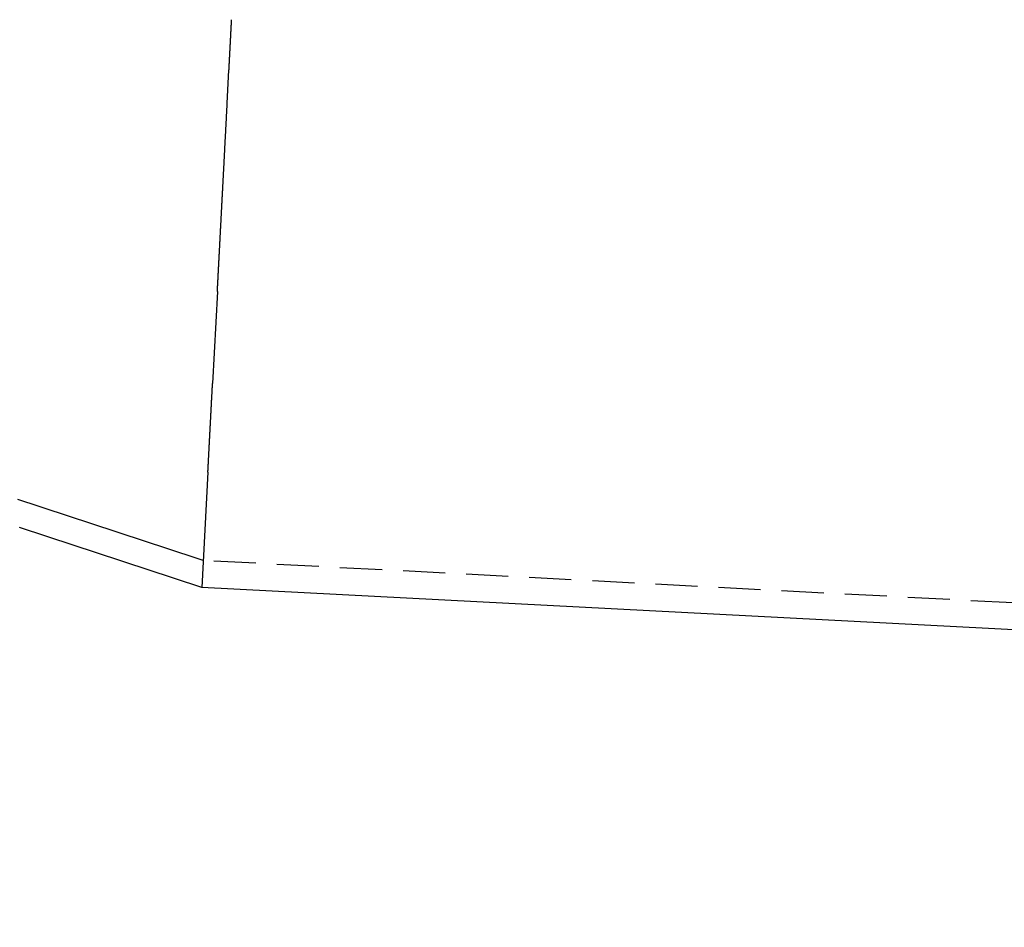
# Model space of a CAD drawing. Extents: x 21 to 1363, y -544 to 190.
# Drawn here: x 480 to 538, y -34 to 20 of the extents above; entities that cross this region are included whole.
import ezdxf

# ---------------------------------------------------------------- set-up
doc = ezdxf.new("R2010")
doc.units = 0
doc.header["$LTSCALE"] = 10
doc.linetypes.add('VERDECKT', pattern=[0.375, 0.25, -0.125])
doc.layers.get('0').update_dxf_attribs({"linetype": 'CONTINUOUS'})
doc.layers.add('STEMPEL', color=3, linetype='CONTINUOUS')

# ---------------------------------------------------------------- blocks, each defined once
blk = doc.blocks.new('A$C0F06FF36')
at = {"color": 1, "linetype": 'VERDECKT', "extrusion": (0, 1, -2e-16)}
for p, q in [((470.753, 14.721), (470.856, 16.685)), ((854.426, -32.612), (469.33, -12.43))]:
    blk.add_line(p, q, dxfattribs=at)
at = {"extrusion": (0, 1, -2e-16)}
for p, q in [((470.168, 3.545), (469.881, -1.927)), ((469.606, -7.179), (469.247, -14.027)), ((854.347, -34.21), (469.247, -14.027))]:
    blk.add_line(p, q, dxfattribs=at)
at = {"color": 1}
for points in [[(470.856, 16.684, 0), (470.857, 16.703, 0), (470.858, 16.721, 0), (470.859, 16.74, 0), (470.86, 16.758, 0), (470.861, 16.777, 0), (470.862, 16.795, 0), (470.863, 16.814, 0), (470.864, 16.832, 0), (470.865, 16.851, 0), (470.866, 16.869, 0), (470.867, 16.887, 0), (470.868, 16.906, 0), (470.869, 16.924, 0), (470.87, 16.943, 0), (470.871, 16.962, 0), (470.872, 16.98, 0), (470.873, 16.999, 0), (470.874, 17.017, 0), (470.875, 17.036, 0), (470.876, 17.054, 0), (470.877, 17.073, 0), (470.878, 17.091, 0), (470.879, 17.11, 0), (470.88, 17.128, 0), (470.881, 17.147, 0), (470.881, 17.166, 0), (470.882, 17.184, 0), (470.883, 17.203, 0), (470.884, 17.221, 0), (470.885, 17.24, 0), (470.886, 17.259, 0), (470.887, 17.277, 0), (470.888, 17.296, 0), (470.889, 17.314, 0), (470.89, 17.333, 0), (470.891, 17.352, 0), (470.892, 17.37, 0), (470.893, 17.389, 0), (470.894, 17.408, 0), (470.895, 17.426, 0), (470.896, 17.445, 0), (470.897, 17.464, 0), (470.898, 17.482, 0), (470.899, 17.501, 0), (470.9, 17.52, 0), (470.901, 17.538, 0), (470.902, 17.557, 0), (470.903, 17.576, 0), (470.904, 17.595, 0), (470.905, 17.613, 0), (470.906, 17.632, 0), (470.907, 17.651, 0), (470.908, 17.669, 0), (470.909, 17.688, 0), (470.91, 17.707, 0), (470.911, 17.726, 0), (470.912, 17.744, 0), (470.913, 17.763, 0), (470.914, 17.782, 0), (470.915, 17.801, 0), (470.916, 17.82, 0), (470.917, 17.838, 0), (470.918, 17.857, 0), (470.919, 17.876, 0), (470.92, 17.895, 0), (470.921, 17.913, 0), (470.922, 17.932, 0), (470.923, 17.951, 0), (470.924, 17.97, 0), (470.925, 17.989, 0), (470.926, 18.008, 0), (470.927, 18.026, 0), (470.928, 18.045, 0), (470.929, 18.064, 0), (470.93, 18.083, 0), (470.931, 18.102, 0), (470.932, 18.121, 0), (470.933, 18.14, 0), (470.934, 18.158, 0), (470.935, 18.177, 0), (470.935, 18.196, 0), (470.936, 18.215, 0), (470.937, 18.234, 0), (470.938, 18.253, 0), (470.939, 18.272, 0), (470.94, 18.291, 0), (470.941, 18.31, 0), (470.942, 18.328, 0), (470.943, 18.347, 0), (470.944, 18.366, 0), (470.945, 18.385, 0), (470.946, 18.404, 0), (470.947, 18.423, 0), (470.948, 18.442, 0), (470.949, 18.461, 0), (470.95, 18.48, 0), (470.951, 18.499, 0), (470.952, 18.518, 0), (470.953, 18.537, 0), (470.954, 18.556, 0), (470.955, 18.575, 0), (470.956, 18.594, 0), (470.957, 18.613, 0), (470.958, 18.632, 0), (470.959, 18.651, 0), (470.96, 18.67, 0), (470.961, 18.689, 0), (470.962, 18.708, 0), (470.963, 18.727, 0), (470.964, 18.746, 0), (470.965, 18.765, 0), (470.966, 18.784, 0), (470.967, 18.803, 0), (470.968, 18.822, 0), (470.969, 18.841, 0), (470.97, 18.86, 0), (470.971, 18.879, 0), (470.972, 18.898, 0), (470.973, 18.917, 0), (470.974, 18.936, 0), (470.975, 18.955, 0), (470.976, 18.974, 0), (470.977, 18.994, 0), (470.978, 19.012, 0), (470.979, 19.032, 0), (470.98, 19.051, 0), (470.981, 19.07, 0), (470.982, 19.089, 0), (470.983, 19.108, 0), (470.984, 19.127, 0), (470.985, 19.146, 0), (470.986, 19.165, 0), (470.987, 19.184, 0), (470.988, 19.203, 0), (470.989, 19.223, 0), (470.99, 19.242, 0), (470.991, 19.261, 0), (470.992, 19.28, 0), (470.993, 19.299, 0), (470.994, 19.318, 0), (470.995, 19.337, 0), (470.996, 19.357, 0), (470.997, 19.376, 0), (470.998, 19.395, 0), (470.999, 19.414, 0), (471, 19.433, 0), (471.001, 19.452, 0), (471.002, 19.471, 0), (471.003, 19.491, 0), (471.004, 19.51, 0), (471.005, 19.529, 0), (471.006, 19.548, 0), (471.007, 19.567, 0), (471.008, 19.587, 0), (471.009, 19.606, 0), (471.01, 19.625, 0), (471.011, 19.644, 0), (471.012, 19.663, 0), (471.013, 19.683, 0)], [(470.18, 3.787, 0), (470.18, 3.79, 0), (470.181, 3.793, 0), (470.181, 3.796, 0), (470.181, 3.8, 0), (470.181, 3.803, 0), (470.181, 3.807, 0), (470.182, 3.811, 0), (470.182, 3.815, 0), (470.182, 3.819, 0), (470.182, 3.823, 0), (470.182, 3.827, 0), (470.183, 3.831, 0), (470.183, 3.836, 0), (470.183, 3.84, 0), (470.183, 3.845, 0), (470.184, 3.85, 0), (470.184, 3.855, 0), (470.184, 3.86, 0), (470.184, 3.865, 0), (470.185, 3.87, 0), (470.185, 3.875, 0), (470.185, 3.881, 0), (470.186, 3.886, 0), (470.186, 3.892, 0), (470.186, 3.898, 0), (470.186, 3.904, 0), (470.187, 3.91, 0), (470.187, 3.916, 0), (470.187, 3.922, 0), (470.188, 3.928, 0), (470.188, 3.935, 0), (470.188, 3.942, 0), (470.189, 3.948, 0), (470.189, 3.955, 0), (470.19, 3.962, 0), (470.19, 3.969, 0), (470.19, 3.976, 0), (470.191, 3.983, 0), (470.191, 3.991, 0), (470.191, 3.998, 0), (470.192, 4.006, 0), (470.192, 4.013, 0), (470.193, 4.021, 0), (470.193, 4.029, 0), (470.193, 4.037, 0), (470.194, 4.045, 0), (470.194, 4.053, 0), (470.195, 4.061, 0), (470.195, 4.07, 0), (470.196, 4.078, 0), (470.196, 4.087, 0), (470.197, 4.096, 0), (470.197, 4.105, 0), (470.197, 4.114, 0), (470.198, 4.123, 0), (470.198, 4.132, 0), (470.199, 4.141, 0), (470.199, 4.15, 0), (470.2, 4.16, 0), (470.2, 4.17, 0), (470.201, 4.179, 0), (470.201, 4.189, 0), (470.202, 4.199, 0), (470.202, 4.209, 0), (470.203, 4.219, 0), (470.204, 4.229, 0), (470.204, 4.24, 0), (470.205, 4.25, 0), (470.205, 4.261, 0), (470.206, 4.271, 0), (470.206, 4.282, 0), (470.207, 4.293, 0), (470.207, 4.304, 0), (470.208, 4.315, 0), (470.209, 4.326, 0), (470.209, 4.337, 0), (470.21, 4.349, 0), (470.21, 4.36, 0), (470.211, 4.372, 0), (470.212, 4.384, 0), (470.212, 4.395, 0), (470.213, 4.407, 0), (470.213, 4.419, 0), (470.214, 4.431, 0), (470.215, 4.444, 0), (470.215, 4.456, 0), (470.216, 4.468, 0), (470.217, 4.481, 0), (470.217, 4.494, 0), (470.218, 4.506, 0), (470.219, 4.519, 0), (470.219, 4.532, 0), (470.22, 4.545, 0), (470.221, 4.558, 0), (470.221, 4.572, 0), (470.222, 4.585, 0), (470.223, 4.598, 0), (470.224, 4.612, 0), (470.224, 4.626, 0), (470.225, 4.639, 0), (470.226, 4.653, 0), (470.226, 4.667, 0), (470.227, 4.681, 0), (470.228, 4.695, 0), (470.229, 4.71, 0), (470.229, 4.724, 0), (470.23, 4.738, 0), (470.231, 4.753, 0), (470.232, 4.768, 0), (470.233, 4.782, 0), (470.233, 4.797, 0), (470.234, 4.812, 0), (470.235, 4.827, 0), (470.236, 4.842, 0), (470.236, 4.858, 0), (470.237, 4.873, 0), (470.238, 4.888, 0), (470.239, 4.904, 0), (470.24, 4.92, 0), (470.241, 4.935, 0), (470.241, 4.951, 0), (470.242, 4.967, 0), (470.243, 4.983, 0), (470.244, 4.999, 0), (470.245, 5.016, 0), (470.246, 5.032, 0), (470.246, 5.048, 0), (470.247, 5.065, 0), (470.248, 5.082, 0), (470.249, 5.098, 0), (470.25, 5.115, 0), (470.251, 5.132, 0), (470.252, 5.149, 0), (470.253, 5.166, 0), (470.254, 5.184, 0), (470.254, 5.201, 0), (470.255, 5.218, 0), (470.256, 5.236, 0), (470.257, 5.254, 0), (470.258, 5.271, 0), (470.259, 5.289, 0), (470.26, 5.307, 0), (470.261, 5.325, 0), (470.262, 5.343, 0), (470.263, 5.361, 0), (470.264, 5.38, 0), (470.265, 5.398, 0), (470.266, 5.417, 0), (470.267, 5.435, 0), (470.268, 5.454, 0), (470.269, 5.473, 0), (470.27, 5.492, 0), (470.271, 5.511, 0), (470.272, 5.53, 0), (470.273, 5.549, 0), (470.274, 5.568, 0), (470.275, 5.587, 0), (470.276, 5.607, 0), (470.277, 5.626, 0), (470.278, 5.646, 0), (470.279, 5.666, 0), (470.28, 5.686, 0), (470.281, 5.706, 0), (470.282, 5.726, 0), (470.283, 5.746, 0), (470.284, 5.766, 0), (470.285, 5.786, 0), (470.286, 5.807, 0), (470.287, 5.827, 0), (470.288, 5.848, 0), (470.289, 5.869, 0), (470.291, 5.889, 0), (470.292, 5.91, 0), (470.293, 5.931, 0), (470.294, 5.952, 0), (470.295, 5.974, 0), (470.296, 5.995, 0), (470.297, 6.016, 0), (470.298, 6.038, 0), (470.299, 6.059, 0), (470.301, 6.081, 0), (470.302, 6.103, 0), (470.303, 6.124, 0), (470.304, 6.146, 0), (470.305, 6.168, 0), (470.306, 6.19, 0), (470.307, 6.213, 0), (470.309, 6.235, 0), (470.31, 6.257, 0), (470.311, 6.28, 0), (470.312, 6.302, 0), (470.313, 6.325, 0), (470.315, 6.348, 0), (470.316, 6.37, 0), (470.317, 6.393, 0), (470.318, 6.416, 0), (470.319, 6.44, 0), (470.321, 6.463, 0), (470.322, 6.486, 0), (470.323, 6.509, 0), (470.324, 6.533, 0), (470.325, 6.556, 0), (470.327, 6.58, 0), (470.328, 6.604, 0), (470.329, 6.628, 0), (470.33, 6.652, 0), (470.332, 6.676, 0), (470.333, 6.7, 0), (470.334, 6.724, 0), (470.336, 6.748, 0), (470.337, 6.773, 0), (470.338, 6.797, 0), (470.339, 6.822, 0), (470.341, 6.846, 0), (470.342, 6.871, 0), (470.343, 6.896, 0), (470.345, 6.921, 0), (470.346, 6.946, 0), (470.347, 6.971, 0), (470.349, 6.996, 0), (470.35, 7.021, 0), (470.351, 7.047, 0), (470.353, 7.072, 0), (470.354, 7.098, 0), (470.355, 7.123, 0), (470.357, 7.149, 0), (470.358, 7.175, 0), (470.359, 7.201, 0), (470.361, 7.227, 0), (470.362, 7.253, 0), (470.363, 7.279, 0), (470.365, 7.305, 0), (470.366, 7.331, 0), (470.367, 7.358, 0), (470.369, 7.384, 0), (470.37, 7.411, 0), (470.372, 7.438, 0), (470.373, 7.464, 0), (470.374, 7.491, 0), (470.376, 7.518, 0), (470.377, 7.545, 0), (470.379, 7.572, 0), (470.38, 7.599, 0), (470.382, 7.627, 0), (470.383, 7.654, 0), (470.384, 7.681, 0), (470.386, 7.709, 0), (470.387, 7.737, 0), (470.389, 7.764, 0), (470.39, 7.792, 0), (470.392, 7.82, 0), (470.393, 7.848, 0), (470.395, 7.876, 0), (470.396, 7.904, 0), (470.398, 7.932, 0), (470.399, 7.96, 0), (470.401, 7.989, 0), (470.402, 8.017, 0), (470.404, 8.046, 0), (470.405, 8.074, 0), (470.407, 8.103, 0), (470.408, 8.132, 0), (470.41, 8.161, 0), (470.411, 8.19, 0), (470.413, 8.219, 0), (470.414, 8.248, 0), (470.416, 8.277, 0), (470.417, 8.306, 0), (470.419, 8.336, 0), (470.42, 8.365, 0), (470.422, 8.395, 0), (470.423, 8.424, 0), (470.425, 8.454, 0), (470.426, 8.484, 0), (470.428, 8.514, 0), (470.43, 8.543, 0), (470.431, 8.573, 0), (470.433, 8.604, 0), (470.434, 8.634, 0), (470.436, 8.664, 0), (470.438, 8.694, 0), (470.439, 8.725, 0), (470.441, 8.755, 0), (470.442, 8.786, 0), (470.444, 8.817, 0), (470.446, 8.847, 0), (470.447, 8.878, 0), (470.449, 8.909, 0), (470.45, 8.94, 0), (470.452, 8.971, 0), (470.454, 9.002, 0), (470.455, 9.033, 0), (470.457, 9.065, 0), (470.459, 9.096, 0), (470.46, 9.128, 0), (470.462, 9.159, 0), (470.464, 9.191, 0), (470.465, 9.222, 0), (470.467, 9.254, 0), (470.469, 9.286, 0), (470.47, 9.318, 0), (470.472, 9.35, 0), (470.474, 9.382, 0), (470.475, 9.414, 0), (470.477, 9.446, 0), (470.479, 9.479, 0), (470.48, 9.511, 0), (470.482, 9.544, 0), (470.484, 9.576, 0), (470.485, 9.609, 0), (470.487, 9.642, 0), (470.489, 9.674, 0), (470.491, 9.707, 0), (470.492, 9.74, 0), (470.494, 9.773, 0), (470.496, 9.806, 0), (470.498, 9.839, 0), (470.499, 9.873, 0), (470.501, 9.906, 0), (470.503, 9.939, 0), (470.505, 9.973, 0), (470.506, 10.006, 0), (470.508, 10.04, 0), (470.51, 10.073, 0), (470.512, 10.107, 0), (470.513, 10.141, 0), (470.515, 10.175, 0), (470.517, 10.209, 0), (470.519, 10.243, 0), (470.52, 10.277, 0), (470.522, 10.311, 0), (470.524, 10.346, 0), (470.526, 10.38, 0), (470.528, 10.414, 0), (470.529, 10.449, 0), (470.531, 10.483, 0), (470.533, 10.518, 0), (470.535, 10.553, 0), (470.537, 10.587, 0), (470.539, 10.622, 0), (470.54, 10.657, 0), (470.542, 10.692, 0), (470.544, 10.727, 0), (470.546, 10.762, 0), (470.548, 10.797, 0), (470.55, 10.833, 0), (470.551, 10.868, 0), (470.553, 10.903, 0), (470.555, 10.939, 0), (470.557, 10.975, 0), (470.559, 11.01, 0), (470.561, 11.046, 0), (470.563, 11.082, 0), (470.565, 11.117, 0), (470.566, 11.153, 0), (470.568, 11.189, 0), (470.57, 11.225, 0), (470.572, 11.261, 0), (470.574, 11.297, 0), (470.576, 11.334, 0), (470.578, 11.37, 0), (470.58, 11.406, 0), (470.582, 11.443, 0), (470.583, 11.479, 0), (470.585, 11.516, 0), (470.587, 11.552, 0), (470.589, 11.589, 0), (470.591, 11.626, 0), (470.593, 11.663, 0), (470.595, 11.7, 0), (470.597, 11.736, 0), (470.599, 11.774, 0), (470.601, 11.811, 0), (470.603, 11.848, 0), (470.605, 11.885, 0), (470.607, 11.922, 0), (470.609, 11.96, 0), (470.611, 11.997, 0), (470.613, 12.034, 0), (470.615, 12.072, 0), (470.617, 12.11, 0), (470.618, 12.147, 0), (470.62, 12.185, 0), (470.622, 12.223, 0), (470.624, 12.261, 0), (470.626, 12.299, 0), (470.628, 12.336, 0), (470.63, 12.374, 0), (470.632, 12.413, 0), (470.634, 12.451, 0), (470.636, 12.489, 0), (470.638, 12.527, 0), (470.64, 12.566, 0), (470.642, 12.604, 0), (470.644, 12.642, 0), (470.646, 12.681, 0), (470.648, 12.72, 0), (470.65, 12.758, 0), (470.653, 12.797, 0), (470.655, 12.836, 0), (470.657, 12.874, 0), (470.659, 12.913, 0), (470.661, 12.952, 0), (470.663, 12.991, 0), (470.665, 13.03, 0), (470.667, 13.069, 0), (470.669, 13.109, 0), (470.671, 13.148, 0), (470.673, 13.187, 0), (470.675, 13.226, 0), (470.677, 13.266, 0), (470.679, 13.305, 0), (470.681, 13.345, 0), (470.683, 13.384, 0), (470.685, 13.424, 0), (470.687, 13.464, 0), (470.69, 13.503, 0), (470.692, 13.543, 0), (470.694, 13.583, 0), (470.696, 13.623, 0), (470.698, 13.663, 0), (470.7, 13.703, 0), (470.702, 13.743, 0), (470.704, 13.783, 0), (470.706, 13.823, 0), (470.708, 13.864, 0), (470.711, 13.904, 0), (470.713, 13.944, 0), (470.715, 13.985, 0), (470.717, 14.025, 0), (470.719, 14.066, 0), (470.721, 14.106, 0), (470.723, 14.147, 0), (470.725, 14.187, 0), (470.728, 14.228, 0), (470.73, 14.269, 0), (470.732, 14.31, 0), (470.734, 14.351, 0), (470.736, 14.391, 0), (470.738, 14.432, 0), (470.74, 14.473, 0), (470.743, 14.514, 0), (470.745, 14.556, 0), (470.747, 14.597, 0), (470.749, 14.638, 0), (470.751, 14.679, 0), (470.753, 14.721, 0)], [(470.168, 3.545, 0), (470.168, 3.547, 0), (470.168, 3.549, 0), (470.168, 3.551, 0), (470.168, 3.553, 0), (470.168, 3.555, 0), (470.168, 3.557, 0), (470.168, 3.559, 0), (470.168, 3.561, 0), (470.169, 3.562, 0), (470.169, 3.564, 0), (470.169, 3.566, 0), (470.169, 3.568, 0), (470.169, 3.57, 0), (470.169, 3.572, 0), (470.169, 3.574, 0), (470.169, 3.576, 0), (470.169, 3.578, 0), (470.169, 3.58, 0), (470.17, 3.581, 0), (470.17, 3.583, 0), (470.17, 3.585, 0), (470.17, 3.587, 0), (470.17, 3.589, 0), (470.17, 3.591, 0), (470.17, 3.593, 0), (470.17, 3.595, 0), (470.17, 3.597, 0), (470.17, 3.599, 0), (470.171, 3.6, 0), (470.171, 3.602, 0), (470.171, 3.604, 0), (470.171, 3.606, 0), (470.171, 3.608, 0), (470.171, 3.61, 0), (470.171, 3.612, 0), (470.171, 3.614, 0), (470.171, 3.616, 0), (470.171, 3.617, 0), (470.172, 3.619, 0), (470.172, 3.621, 0), (470.172, 3.623, 0), (470.172, 3.625, 0), (470.172, 3.627, 0), (470.172, 3.629, 0), (470.172, 3.631, 0), (470.172, 3.633, 0), (470.172, 3.635, 0), (470.172, 3.636, 0), (470.173, 3.638, 0), (470.173, 3.64, 0), (470.173, 3.642, 0), (470.173, 3.644, 0), (470.173, 3.646, 0), (470.173, 3.648, 0), (470.173, 3.65, 0), (470.173, 3.652, 0), (470.173, 3.654, 0), (470.173, 3.655, 0), (470.174, 3.657, 0), (470.174, 3.659, 0), (470.174, 3.661, 0), (470.174, 3.663, 0), (470.174, 3.665, 0), (470.174, 3.667, 0), (470.174, 3.669, 0), (470.174, 3.671, 0), (470.174, 3.673, 0), (470.174, 3.674, 0), (470.175, 3.676, 0), (470.175, 3.678, 0), (470.175, 3.68, 0), (470.175, 3.682, 0), (470.175, 3.684, 0), (470.175, 3.686, 0), (470.175, 3.688, 0), (470.175, 3.69, 0), (470.175, 3.692, 0), (470.175, 3.693, 0), (470.176, 3.695, 0), (470.176, 3.697, 0), (470.176, 3.699, 0), (470.176, 3.701, 0), (470.176, 3.703, 0), (470.176, 3.705, 0), (470.176, 3.707, 0), (470.176, 3.709, 0), (470.176, 3.711, 0), (470.176, 3.712, 0), (470.177, 3.714, 0), (470.177, 3.716, 0), (470.177, 3.718, 0), (470.177, 3.72, 0), (470.177, 3.722, 0), (470.177, 3.724, 0), (470.177, 3.726, 0), (470.177, 3.728, 0), (470.177, 3.73, 0), (470.177, 3.732, 0), (470.178, 3.733, 0), (470.178, 3.735, 0), (470.178, 3.737, 0), (470.178, 3.739, 0), (470.178, 3.741, 0), (470.178, 3.743, 0), (470.178, 3.745, 0), (470.178, 3.747, 0), (470.178, 3.749, 0), (470.178, 3.751, 0), (470.179, 3.752, 0), (470.179, 3.754, 0), (470.179, 3.756, 0), (470.179, 3.758, 0), (470.179, 3.76, 0), (470.179, 3.762, 0), (470.179, 3.764, 0), (470.179, 3.766, 0), (470.179, 3.768, 0), (470.179, 3.77, 0), (470.18, 3.771, 0), (470.18, 3.773, 0), (470.18, 3.775, 0), (470.18, 3.777, 0), (470.18, 3.779, 0), (470.18, 3.781, 0), (470.18, 3.783, 0), (470.18, 3.785, 0), (470.18, 3.787, 0)], [(469.33, -12.43, 0), (469.15, -12.37, 0), (468.97, -12.311, 0), (468.789, -12.252, 0), (468.609, -12.193, 0), (468.428, -12.133, 0), (468.248, -12.074, 0), (468.068, -12.015, 0), (467.887, -11.956, 0), (467.707, -11.896, 0), (467.527, -11.837, 0), (467.346, -11.778, 0), (467.166, -11.719, 0), (466.985, -11.659, 0), (466.805, -11.6, 0), (466.625, -11.541, 0), (466.444, -11.482, 0), (466.264, -11.422, 0), (466.083, -11.363, 0), (465.903, -11.304, 0), (465.723, -11.245, 0), (465.542, -11.185, 0), (465.362, -11.126, 0), (465.181, -11.067, 0), (465.001, -11.008, 0), (464.821, -10.948, 0), (464.64, -10.889, 0), (464.46, -10.83, 0), (464.279, -10.77, 0), (464.099, -10.711, 0), (463.919, -10.652, 0), (463.738, -10.593, 0), (463.558, -10.533, 0), (463.378, -10.474, 0), (463.197, -10.415, 0), (463.017, -10.356, 0), (462.836, -10.296, 0), (462.656, -10.237, 0), (462.476, -10.178, 0), (462.295, -10.119, 0), (462.115, -10.059, 0), (461.934, -10, 0), (461.754, -9.941, 0), (461.574, -9.882, 0), (461.393, -9.822, 0), (461.213, -9.763, 0), (461.032, -9.704, 0), (460.852, -9.644, 0), (460.672, -9.585, 0), (460.491, -9.526, 0), (460.311, -9.467, 0), (460.13, -9.407, 0), (459.95, -9.348, 0), (459.77, -9.289, 0), (459.589, -9.23, 0), (459.409, -9.17, 0), (459.229, -9.111, 0), (459.048, -9.052, 0), (458.868, -8.993, 0), (458.687, -8.933, 0), (458.507, -8.874, 0), (458.327, -8.815, 0)], [(469.606, -7.179, 0), (469.607, -7.15, 0), (469.609, -7.121, 0), (469.61, -7.092, 0), (469.612, -7.063, 0), (469.613, -7.034, 0), (469.615, -7.005, 0), (469.616, -6.975, 0), (469.618, -6.946, 0), (469.619, -6.917, 0), (469.621, -6.888, 0), (469.622, -6.859, 0), (469.624, -6.83, 0), (469.625, -6.801, 0), (469.627, -6.771, 0), (469.629, -6.742, 0), (469.63, -6.713, 0), (469.632, -6.684, 0), (469.633, -6.654, 0), (469.635, -6.625, 0), (469.636, -6.596, 0), (469.638, -6.566, 0), (469.639, -6.537, 0), (469.641, -6.508, 0), (469.642, -6.479, 0), (469.644, -6.449, 0), (469.645, -6.42, 0), (469.647, -6.39, 0), (469.648, -6.361, 0), (469.65, -6.332, 0), (469.652, -6.302, 0), (469.653, -6.273, 0), (469.655, -6.244, 0), (469.656, -6.214, 0), (469.658, -6.185, 0), (469.659, -6.155, 0), (469.661, -6.126, 0), (469.662, -6.097, 0), (469.664, -6.067, 0), (469.665, -6.038, 0), (469.667, -6.008, 0), (469.669, -5.979, 0), (469.67, -5.95, 0), (469.672, -5.92, 0), (469.673, -5.891, 0), (469.675, -5.861, 0), (469.676, -5.832, 0), (469.678, -5.803, 0), (469.679, -5.773, 0), (469.681, -5.744, 0), (469.682, -5.715, 0), (469.684, -5.685, 0), (469.685, -5.656, 0), (469.687, -5.627, 0), (469.689, -5.597, 0), (469.69, -5.568, 0), (469.692, -5.539, 0), (469.693, -5.509, 0), (469.695, -5.48, 0), (469.696, -5.451, 0), (469.698, -5.421, 0), (469.699, -5.392, 0), (469.701, -5.363, 0), (469.702, -5.334, 0), (469.704, -5.304, 0), (469.705, -5.275, 0), (469.707, -5.246, 0), (469.708, -5.217, 0), (469.71, -5.188, 0), (469.712, -5.159, 0), (469.713, -5.13, 0), (469.715, -5.1, 0), (469.716, -5.071, 0), (469.718, -5.042, 0), (469.719, -5.013, 0), (469.721, -4.984, 0), (469.722, -4.955, 0), (469.724, -4.926, 0), (469.725, -4.897, 0), (469.727, -4.869, 0), (469.728, -4.84, 0), (469.73, -4.811, 0), (469.731, -4.782, 0), (469.733, -4.753, 0), (469.734, -4.724, 0), (469.736, -4.696, 0), (469.737, -4.667, 0), (469.739, -4.638, 0), (469.74, -4.609, 0), (469.742, -4.581, 0), (469.743, -4.552, 0), (469.745, -4.524, 0), (469.746, -4.495, 0), (469.748, -4.467, 0), (469.749, -4.438, 0), (469.751, -4.41, 0), (469.752, -4.381, 0), (469.754, -4.353, 0), (469.755, -4.325, 0), (469.757, -4.296, 0), (469.758, -4.268, 0), (469.76, -4.24, 0), (469.761, -4.212, 0), (469.763, -4.183, 0), (469.764, -4.155, 0), (469.766, -4.127, 0), (469.767, -4.099, 0), (469.769, -4.071, 0), (469.77, -4.043, 0), (469.771, -4.015, 0), (469.773, -3.987, 0), (469.774, -3.96, 0), (469.776, -3.932, 0), (469.777, -3.904, 0), (469.779, -3.876, 0), (469.78, -3.849, 0), (469.782, -3.821, 0), (469.783, -3.794, 0), (469.784, -3.766, 0), (469.786, -3.739, 0), (469.787, -3.711, 0), (469.789, -3.684, 0), (469.79, -3.657, 0), (469.792, -3.629, 0), (469.793, -3.602, 0), (469.795, -3.575, 0), (469.796, -3.548, 0), (469.797, -3.521, 0), (469.799, -3.494, 0), (469.8, -3.467, 0), (469.802, -3.44, 0), (469.803, -3.413, 0), (469.804, -3.386, 0), (469.806, -3.36, 0), (469.807, -3.333, 0), (469.809, -3.306, 0), (469.81, -3.28, 0), (469.811, -3.253, 0), (469.813, -3.227, 0), (469.814, -3.201, 0), (469.816, -3.174, 0), (469.817, -3.148, 0), (469.818, -3.122, 0), (469.82, -3.096, 0), (469.821, -3.07, 0), (469.822, -3.044, 0), (469.824, -3.018, 0), (469.825, -2.992, 0), (469.826, -2.966, 0), (469.828, -2.94, 0), (469.829, -2.915, 0), (469.83, -2.889, 0), (469.832, -2.864, 0), (469.833, -2.838, 0), (469.834, -2.813, 0), (469.836, -2.787, 0), (469.837, -2.762, 0), (469.838, -2.737, 0), (469.84, -2.712, 0), (469.841, -2.687, 0), (469.842, -2.662, 0), (469.844, -2.637, 0), (469.845, -2.612, 0), (469.846, -2.587, 0), (469.848, -2.563, 0), (469.849, -2.538, 0), (469.85, -2.514, 0), (469.851, -2.489, 0), (469.853, -2.465, 0), (469.854, -2.441, 0), (469.855, -2.416, 0), (469.857, -2.392, 0), (469.858, -2.368, 0), (469.859, -2.344, 0), (469.86, -2.32, 0), (469.862, -2.296, 0), (469.863, -2.273, 0), (469.864, -2.249, 0), (469.865, -2.226, 0), (469.866, -2.202, 0), (469.868, -2.179, 0), (469.869, -2.155, 0), (469.87, -2.132, 0), (469.871, -2.109, 0), (469.873, -2.086, 0), (469.874, -2.063, 0), (469.875, -2.04, 0), (469.876, -2.017, 0), (469.877, -1.994, 0), (469.879, -1.972, 0), (469.88, -1.949, 0), (469.881, -1.927, 0)]]:
    blk.add_polyline3d(points, dxfattribs=at)
blk.add_polyline3d([(469.247, -14.027, 0), (469.066, -13.968, 0), (468.886, -13.909, 0), (468.706, -13.85, 0), (468.525, -13.79, 0), (468.345, -13.731, 0), (468.164, -13.672, 0), (467.984, -13.613, 0), (467.804, -13.553, 0), (467.623, -13.494, 0), (467.443, -13.435, 0), (467.262, -13.376, 0), (467.082, -13.316, 0), (466.902, -13.257, 0), (466.721, -13.198, 0), (466.541, -13.139, 0), (466.36, -13.079, 0), (466.18, -13.02, 0), (466, -12.961, 0), (465.819, -12.902, 0), (465.639, -12.842, 0), (465.458, -12.783, 0), (465.278, -12.724, 0), (465.098, -12.665, 0), (464.917, -12.605, 0), (464.737, -12.546, 0), (464.557, -12.487, 0), (464.376, -12.428, 0), (464.196, -12.368, 0), (464.015, -12.309, 0), (463.835, -12.25, 0), (463.655, -12.19, 0), (463.474, -12.131, 0), (463.294, -12.072, 0), (463.113, -12.013, 0), (462.933, -11.953, 0), (462.753, -11.894, 0), (462.572, -11.835, 0), (462.392, -11.776, 0), (462.211, -11.716, 0), (462.031, -11.657, 0), (461.851, -11.598, 0), (461.67, -11.539, 0), (461.49, -11.479, 0), (461.309, -11.42, 0), (461.129, -11.361, 0), (460.949, -11.302, 0), (460.768, -11.242, 0), (460.588, -11.183, 0), (460.407, -11.124, 0), (460.227, -11.065, 0), (460.047, -11.005, 0), (459.866, -10.946, 0), (459.686, -10.887, 0), (459.506, -10.827, 0), (459.325, -10.768, 0), (459.145, -10.709, 0), (458.964, -10.65, 0), (458.784, -10.59, 0), (458.604, -10.531, 0), (458.423, -10.472, 0)])

msp = doc.modelspace()

# ---------------------------------------------------------------- block references
at = {"layer": 'STEMPEL'}
msp.add_blockref('A$C0F06FF36', (21.219, 0, -176.015), dxfattribs=at)

doc.saveas('drawing.dxf')
